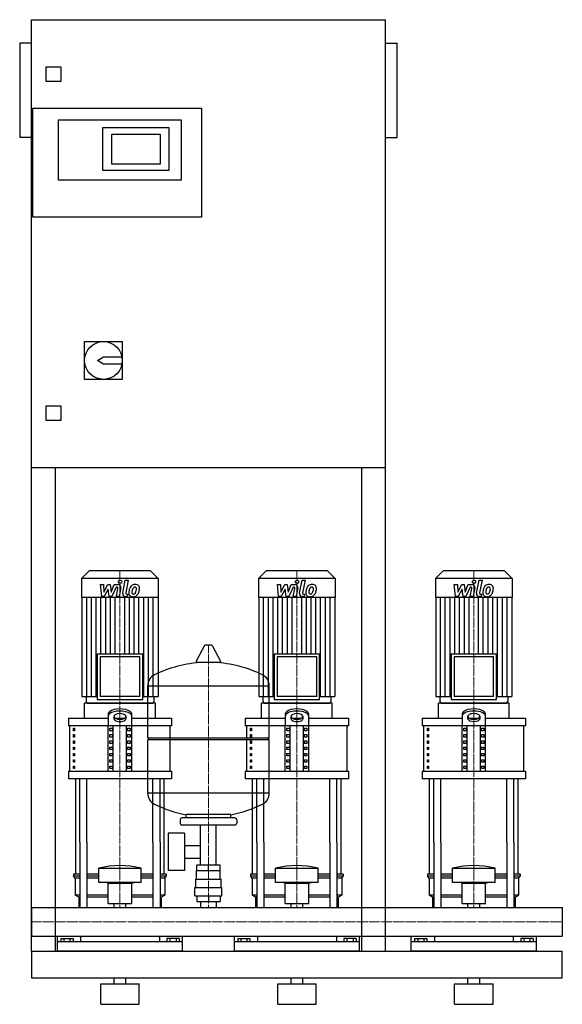
# Model space of a CAD drawing. Extents: x -20 to 900, y 0 to 1670.
import ezdxf

# ---------------------------------------------------------------- set-up
doc = ezdxf.new("R2010")
doc.units = 0
doc.linetypes.add('DASHDOT', pattern=[1, 0.5, -0.25, 0, -0.25])
doc.layers.get('0').update_dxf_attribs({"color": 124})
doc.layers.add('CP_AXIS', color=143, linetype='DASHDOT', lineweight=18)
doc.layers.add('CP_DETAL', color=33, linetype='Continuous')

msp = doc.modelspace()

# ---------------------------------------------------------------- linework, layer by layer
at = {"extrusion": (0, 1, 0)}
for p, q in [((0, 90), (0, 1670)), ((0, 1670), (600, 1670)), ((600, 90), (600, 1670)), ((-20, 1630), (-20, 1470)), ((0, 1630), (-20, 1630)), ((600, 1630), (620, 1630)), ((620, 1470), (620, 1630)), ((25, 1565), (25, 1590)), ((25, 1590), (50, 1590)), ((50, 1590), (50, 1565)), ((50, 1565), (25, 1565)), ((2, 1335), (2, 1520)), ((2, 1520), (288, 1520)), ((288, 1520), (288, 1335)), ((46, 1500), (254, 1500)), ((46, 1398), (46, 1500)), ((121, 1487), (233, 1487)), ((121, 1414), (121, 1487)), ((233, 1487), (233, 1414)), ((254, 1500), (254, 1398)), ((0, 1470), (-20, 1470)), ((136, 1425), (136, 1476)), ((136, 1476), (218, 1476)), ((218, 1476), (218, 1425)), ((600, 1470), (620, 1470)), ((218, 1425), (136, 1425)), ((233, 1414), (121, 1414)), ((254, 1398), (46, 1398)), ((288, 1335), (2, 1335)), ((90, 1124), (154, 1124)), ((90, 1060), (90, 1124)), ((154, 1124), (154, 1060)), ((112, 1092), (122, 1098)), ((122, 1086), (112, 1092)), ((122, 1098), (153.4, 1098)), ((153.4, 1086), (122, 1086)), ((154, 1060), (90, 1060)), ((25, 1015), (50, 1015)), ((25, 990), (25, 1015)), ((50, 1015), (50, 990)), ((50, 990), (25, 990)), ((600, 910), (0, 910)), ((40, 910), (40, 90)), ((560, 90), (560, 910)), ((98, 735), (85, 722)), ((202, 735), (98, 735)), ((202, 735), (215, 722)), ((398, 735), (385, 722)), ((502, 735), (398, 735)), ((502, 735), (515, 722)), ((698, 735), (685, 722)), ((802, 735), (698, 735)), ((802, 735), (815, 722)), ((215, 722), (85, 722)), ((85, 722), (85, 690.2)), ((215, 722), (215, 690.2)), ((515, 722), (385, 722)), ((385, 722), (385, 690.2)), ((515, 722), (515, 690.2)), ((815, 722), (685, 722)), ((685, 722), (685, 690.2)), ((815, 722), (815, 690.2)), ((215, 690.2), (85, 690.2)), ((85.5, 690.2), (85.5, 522.2)), ((214.5, 690.2), (214.5, 522.2)), ((515, 690.2), (385, 690.2)), ((385.5, 690.2), (385.5, 522.2)), ((514.5, 690.2), (514.5, 522.2)), ((815, 690.2), (685, 690.2)), ((685.5, 690.2), (685.5, 522.2)), ((814.5, 690.2), (814.5, 522.2)), ((293.6, 608.5), (279.4, 581.8)), ((305.3, 609.1), (294.7, 609.1)), ((306.4, 608.5), (320.6, 581.8)), ((111.4, 594.4), (188.6, 594.4)), ((111.4, 594.4), (111.4, 517.2)), ((183.6, 589.4), (116.4, 589.4)), ((116.4, 589.4), (116.4, 522.2)), ((183.6, 522.2), (183.6, 589.4)), ((188.6, 517.2), (188.6, 594.4)), ((411.4, 594.4), (488.6, 594.4)), ((411.4, 594.4), (411.4, 517.2)), ((483.6, 589.4), (416.4, 589.4)), ((416.4, 589.4), (416.4, 522.2)), ((483.6, 522.2), (483.6, 589.4)), ((488.6, 517.2), (488.6, 594.4)), ((711.4, 594.4), (788.6, 594.4)), ((711.4, 594.4), (711.4, 517.2)), ((783.6, 589.4), (716.4, 589.4)), ((716.4, 589.4), (716.4, 522.2)), ((783.6, 522.2), (783.6, 589.4)), ((788.6, 517.2), (788.6, 594.4)), ((319.5, 579.9), (280.5, 579.9)), ((197, 452.1), (197, 540.4)), ((403, 452.1), (403, 540.4)), ((85.5, 522.2), (111.4, 522.2)), ((92.5, 522.2), (92.5, 513.5)), ((183.6, 522.2), (116.4, 522.2)), ((188.6, 522.2), (214.5, 522.2)), ((207.5, 522.2), (207.5, 513.5)), ((385.5, 522.2), (411.4, 522.2)), ((392.5, 522.2), (392.5, 513.5)), ((483.6, 522.2), (416.4, 522.2)), ((488.6, 522.2), (514.5, 522.2)), ((507.5, 522.2), (507.5, 513.5)), ((685.5, 522.2), (711.4, 522.2)), ((692.5, 522.2), (692.5, 513.5)), ((783.6, 522.2), (716.4, 522.2)), ((788.6, 522.2), (814.5, 522.2)), ((807.5, 522.2), (807.5, 513.5)), ((210, 511), (90, 511)), ((90, 485.3), (90, 511)), ((111.4, 517.2), (188.6, 517.2)), ((210, 485.3), (210, 511)), ((510, 511), (390, 511)), ((390, 485.3), (390, 511)), ((411.4, 517.2), (488.6, 517.2)), ((510, 485.3), (510, 511)), ((810, 511), (690, 511)), ((690, 485.3), (690, 511)), ((711.4, 517.2), (788.6, 517.2)), ((810, 485.3), (810, 511)), ((62.5, 485.3), (130, 485.3)), ((62.5, 485.3), (62.5, 472.5)), ((130, 492.4), (130, 472.5)), ((140, 483.9), (140, 488.7)), ((141.6, 485.3), (158.4, 485.3)), ((160, 488.7), (160, 483.9)), ((170, 472.5), (170, 492.4)), ((170, 485.3), (237.5, 485.3)), ((237.5, 485.3), (237.5, 472.5)), ((362.5, 485.3), (430, 485.3)), ((362.5, 485.3), (362.5, 472.5)), ((430, 492.4), (430, 472.5)), ((440, 483.9), (440, 488.7)), ((441.6, 485.3), (458.4, 485.3)), ((460, 488.7), (460, 483.9)), ((470, 472.5), (470, 492.4)), ((470, 485.3), (537.5, 485.3)), ((537.5, 485.3), (537.5, 472.5)), ((662.5, 485.3), (730, 485.3)), ((662.5, 485.3), (662.5, 472.5)), ((730, 492.4), (730, 472.5)), ((740, 483.9), (740, 488.7)), ((741.6, 485.3), (758.4, 485.3)), ((760, 488.7), (760, 483.9)), ((770, 472.5), (770, 492.4)), ((770, 485.3), (837.5, 485.3)), ((837.5, 485.3), (837.5, 472.5)), ((237.5, 472.5), (62.5, 472.5)), ((65, 395.6), (65, 472.5)), ((71.4, 468.2), (73.1, 468.2)), ((71.4, 464), (71.4, 468.2)), ((73.1, 468.2), (73.1, 464)), ((130, 395.6), (130, 472.5)), ((132.9, 468.2), (137.2, 468.2)), ((132.9, 464), (132.9, 468.2)), ((137.2, 468.2), (137.2, 464)), ((138.7, 395.6), (138.7, 472.5)), ((161.3, 395.6), (161.3, 472.5)), ((162.8, 468.2), (167.1, 468.2)), ((162.8, 464), (162.8, 468.2)), ((167.1, 468.2), (167.1, 464)), ((170, 395.6), (170, 472.5)), ((235, 395.6), (235, 472.5)), ((537.5, 472.5), (362.5, 472.5)), ((365, 395.6), (365, 472.5)), ((371.4, 468.2), (373.1, 468.2)), ((371.4, 464), (371.4, 468.2)), ((373.1, 468.2), (373.1, 464)), ((430, 395.6), (430, 472.5)), ((432.9, 468.2), (437.2, 468.2)), ((432.9, 464), (432.9, 468.2)), ((437.2, 468.2), (437.2, 464)), ((438.7, 395.6), (438.7, 472.5)), ((461.3, 395.6), (461.3, 472.5)), ((462.8, 468.2), (467.1, 468.2)), ((462.8, 464), (462.8, 468.2)), ((467.1, 468.2), (467.1, 464)), ((470, 395.6), (470, 472.5)), ((535, 395.6), (535, 472.5)), ((837.5, 472.5), (662.5, 472.5)), ((665, 395.6), (665, 472.5)), ((671.4, 468.2), (673.1, 468.2)), ((671.4, 464), (671.4, 468.2)), ((673.1, 468.2), (673.1, 464)), ((730, 395.6), (730, 472.5)), ((732.9, 468.2), (737.2, 468.2)), ((732.9, 464), (732.9, 468.2)), ((737.2, 468.2), (737.2, 464)), ((738.7, 395.6), (738.7, 472.5)), ((761.3, 395.6), (761.3, 472.5)), ((762.8, 468.2), (767.1, 468.2)), ((762.8, 464), (762.8, 468.2)), ((767.1, 468.2), (767.1, 464)), ((770, 395.6), (770, 472.5)), ((835, 395.6), (835, 472.5)), ((73.1, 464), (71.4, 464)), ((71.4, 457.6), (73.1, 457.6)), ((71.4, 453.3), (71.4, 457.6)), ((73.1, 453.3), (71.4, 453.3)), ((73.1, 457.6), (73.1, 453.3)), ((137.2, 464), (132.9, 464)), ((132.9, 457.6), (137.2, 457.6)), ((132.9, 453.3), (132.9, 457.6)), ((137.2, 453.3), (132.9, 453.3)), ((137.2, 457.6), (137.2, 453.3)), ((167.1, 464), (162.8, 464)), ((162.8, 457.6), (167.1, 457.6)), ((162.8, 453.3), (162.8, 457.6)), ((167.1, 453.3), (162.8, 453.3)), ((167.1, 457.6), (167.1, 453.3)), ((197, 452.1), (403, 452.1)), ((200, 449.1), (197, 452.1)), ((373.1, 464), (371.4, 464)), ((371.4, 457.6), (373.1, 457.6)), ((371.4, 453.3), (371.4, 457.6)), ((373.1, 453.3), (371.4, 453.3)), ((373.1, 457.6), (373.1, 453.3)), ((400, 449.1), (403, 452.1)), ((437.2, 464), (432.9, 464)), ((432.9, 457.6), (437.2, 457.6)), ((432.9, 453.3), (432.9, 457.6)), ((437.2, 453.3), (432.9, 453.3)), ((437.2, 457.6), (437.2, 453.3)), ((467.1, 464), (462.8, 464)), ((462.8, 457.6), (467.1, 457.6)), ((462.8, 453.3), (462.8, 457.6)), ((467.1, 453.3), (462.8, 453.3)), ((467.1, 457.6), (467.1, 453.3)), ((673.1, 464), (671.4, 464)), ((671.4, 457.6), (673.1, 457.6)), ((671.4, 453.3), (671.4, 457.6)), ((673.1, 453.3), (671.4, 453.3)), ((673.1, 457.6), (673.1, 453.3)), ((737.2, 464), (732.9, 464)), ((732.9, 457.6), (737.2, 457.6)), ((732.9, 453.3), (732.9, 457.6)), ((737.2, 453.3), (732.9, 453.3)), ((737.2, 457.6), (737.2, 453.3)), ((767.1, 464), (762.8, 464)), ((762.8, 457.6), (767.1, 457.6)), ((762.8, 453.3), (762.8, 457.6)), ((767.1, 453.3), (762.8, 453.3)), ((767.1, 457.6), (767.1, 453.3)), ((71.4, 446.9), (73.1, 446.9)), ((71.4, 442.6), (71.4, 446.9)), ((73.1, 442.6), (71.4, 442.6)), ((71.4, 436.2), (73.1, 436.2)), ((71.4, 431.9), (71.4, 436.2)), ((73.1, 446.9), (73.1, 442.6)), ((73.1, 436.2), (73.1, 431.9)), ((132.9, 446.9), (137.2, 446.9)), ((132.9, 442.6), (132.9, 446.9)), ((137.2, 442.6), (132.9, 442.6)), ((132.9, 436.2), (137.2, 436.2)), ((132.9, 431.9), (132.9, 436.2)), ((137.2, 446.9), (137.2, 442.6)), ((137.2, 436.2), (137.2, 431.9)), ((162.8, 446.9), (167.1, 446.9)), ((162.8, 442.6), (162.8, 446.9)), ((167.1, 442.6), (162.8, 442.6)), ((162.8, 436.2), (167.1, 436.2)), ((162.8, 431.9), (162.8, 436.2)), ((167.1, 446.9), (167.1, 442.6)), ((167.1, 436.2), (167.1, 431.9)), ((197, 449.1), (403, 449.1)), ((197, 357.9), (197, 449.1)), ((371.4, 446.9), (373.1, 446.9)), ((371.4, 442.6), (371.4, 446.9)), ((373.1, 442.6), (371.4, 442.6)), ((371.4, 436.2), (373.1, 436.2)), ((371.4, 431.9), (371.4, 436.2)), ((373.1, 446.9), (373.1, 442.6)), ((373.1, 436.2), (373.1, 431.9)), ((403, 357.9), (403, 449.1)), ((432.9, 446.9), (437.2, 446.9)), ((432.9, 442.6), (432.9, 446.9)), ((437.2, 442.6), (432.9, 442.6)), ((432.9, 436.2), (437.2, 436.2)), ((432.9, 431.9), (432.9, 436.2)), ((437.2, 446.9), (437.2, 442.6)), ((437.2, 436.2), (437.2, 431.9)), ((462.8, 446.9), (467.1, 446.9)), ((462.8, 442.6), (462.8, 446.9)), ((467.1, 442.6), (462.8, 442.6)), ((462.8, 436.2), (467.1, 436.2)), ((462.8, 431.9), (462.8, 436.2)), ((467.1, 446.9), (467.1, 442.6)), ((467.1, 436.2), (467.1, 431.9)), ((671.4, 446.9), (673.1, 446.9)), ((671.4, 442.6), (671.4, 446.9)), ((673.1, 442.6), (671.4, 442.6)), ((671.4, 436.2), (673.1, 436.2)), ((671.4, 431.9), (671.4, 436.2)), ((673.1, 446.9), (673.1, 442.6)), ((673.1, 436.2), (673.1, 431.9)), ((732.9, 446.9), (737.2, 446.9)), ((732.9, 442.6), (732.9, 446.9)), ((737.2, 442.6), (732.9, 442.6)), ((732.9, 436.2), (737.2, 436.2)), ((732.9, 431.9), (732.9, 436.2)), ((737.2, 446.9), (737.2, 442.6)), ((737.2, 436.2), (737.2, 431.9)), ((762.8, 446.9), (767.1, 446.9)), ((762.8, 442.6), (762.8, 446.9)), ((767.1, 442.6), (762.8, 442.6)), ((762.8, 436.2), (767.1, 436.2)), ((762.8, 431.9), (762.8, 436.2)), ((767.1, 446.9), (767.1, 442.6)), ((767.1, 436.2), (767.1, 431.9)), ((73.1, 431.9), (71.4, 431.9)), ((71.4, 425.5), (73.1, 425.5)), ((71.4, 421.2), (71.4, 425.5)), ((73.1, 421.2), (71.4, 421.2)), ((73.1, 425.5), (73.1, 421.2)), ((137.2, 431.9), (132.9, 431.9)), ((132.9, 425.5), (137.2, 425.5)), ((132.9, 421.2), (132.9, 425.5)), ((137.2, 421.2), (132.9, 421.2)), ((137.2, 425.5), (137.2, 421.2)), ((167.1, 431.9), (162.8, 431.9)), ((162.8, 425.5), (167.1, 425.5)), ((162.8, 421.2), (162.8, 425.5)), ((167.1, 421.2), (162.8, 421.2)), ((167.1, 425.5), (167.1, 421.2)), ((373.1, 431.9), (371.4, 431.9)), ((371.4, 425.5), (373.1, 425.5)), ((371.4, 421.2), (371.4, 425.5)), ((373.1, 421.2), (371.4, 421.2)), ((373.1, 425.5), (373.1, 421.2)), ((437.2, 431.9), (432.9, 431.9)), ((432.9, 425.5), (437.2, 425.5)), ((432.9, 421.2), (432.9, 425.5)), ((437.2, 421.2), (432.9, 421.2)), ((437.2, 425.5), (437.2, 421.2)), ((467.1, 431.9), (462.8, 431.9)), ((462.8, 425.5), (467.1, 425.5)), ((462.8, 421.2), (462.8, 425.5)), ((467.1, 421.2), (462.8, 421.2)), ((467.1, 425.5), (467.1, 421.2)), ((673.1, 431.9), (671.4, 431.9)), ((671.4, 425.5), (673.1, 425.5)), ((671.4, 421.2), (671.4, 425.5)), ((673.1, 421.2), (671.4, 421.2)), ((673.1, 425.5), (673.1, 421.2)), ((737.2, 431.9), (732.9, 431.9)), ((732.9, 425.5), (737.2, 425.5)), ((732.9, 421.2), (732.9, 425.5)), ((737.2, 421.2), (732.9, 421.2)), ((737.2, 425.5), (737.2, 421.2)), ((767.1, 431.9), (762.8, 431.9)), ((762.8, 425.5), (767.1, 425.5)), ((762.8, 421.2), (762.8, 425.5)), ((767.1, 421.2), (762.8, 421.2)), ((767.1, 425.5), (767.1, 421.2)), ((71.4, 414.8), (73.1, 414.8)), ((71.4, 410.5), (71.4, 414.8)), ((73.1, 410.5), (71.4, 410.5)), ((71.4, 404.1), (73.1, 404.1)), ((71.4, 399.8), (71.4, 404.1)), ((73.1, 414.8), (73.1, 410.5)), ((73.1, 404.1), (73.1, 399.8)), ((132.9, 414.8), (137.2, 414.8)), ((132.9, 410.5), (132.9, 414.8)), ((137.2, 410.5), (132.9, 410.5)), ((132.9, 404.1), (137.2, 404.1)), ((132.9, 399.8), (132.9, 404.1)), ((137.2, 414.8), (137.2, 410.5)), ((137.2, 404.1), (137.2, 399.8)), ((162.8, 414.8), (167.1, 414.8)), ((162.8, 410.5), (162.8, 414.8)), ((167.1, 410.5), (162.8, 410.5)), ((162.8, 404.1), (167.1, 404.1)), ((162.8, 399.8), (162.8, 404.1)), ((167.1, 414.8), (167.1, 410.5)), ((167.1, 404.1), (167.1, 399.8)), ((371.4, 414.8), (373.1, 414.8)), ((371.4, 410.5), (371.4, 414.8)), ((373.1, 410.5), (371.4, 410.5)), ((371.4, 404.1), (373.1, 404.1)), ((371.4, 399.8), (371.4, 404.1)), ((373.1, 414.8), (373.1, 410.5)), ((373.1, 404.1), (373.1, 399.8)), ((432.9, 414.8), (437.2, 414.8)), ((432.9, 410.5), (432.9, 414.8)), ((437.2, 410.5), (432.9, 410.5)), ((432.9, 404.1), (437.2, 404.1)), ((432.9, 399.8), (432.9, 404.1)), ((437.2, 414.8), (437.2, 410.5)), ((437.2, 404.1), (437.2, 399.8)), ((462.8, 414.8), (467.1, 414.8)), ((462.8, 410.5), (462.8, 414.8)), ((467.1, 410.5), (462.8, 410.5)), ((462.8, 404.1), (467.1, 404.1)), ((462.8, 399.8), (462.8, 404.1)), ((467.1, 414.8), (467.1, 410.5)), ((467.1, 404.1), (467.1, 399.8)), ((671.4, 414.8), (673.1, 414.8)), ((671.4, 410.5), (671.4, 414.8)), ((673.1, 410.5), (671.4, 410.5)), ((671.4, 404.1), (673.1, 404.1)), ((671.4, 399.8), (671.4, 404.1)), ((673.1, 414.8), (673.1, 410.5)), ((673.1, 404.1), (673.1, 399.8)), ((732.9, 414.8), (737.2, 414.8)), ((732.9, 410.5), (732.9, 414.8)), ((737.2, 410.5), (732.9, 410.5)), ((732.9, 404.1), (737.2, 404.1)), ((732.9, 399.8), (732.9, 404.1)), ((737.2, 414.8), (737.2, 410.5)), ((737.2, 404.1), (737.2, 399.8)), ((762.8, 414.8), (767.1, 414.8)), ((762.8, 410.5), (762.8, 414.8)), ((767.1, 410.5), (762.8, 410.5)), ((762.8, 404.1), (767.1, 404.1)), ((762.8, 399.8), (762.8, 404.1)), ((767.1, 414.8), (767.1, 410.5)), ((767.1, 404.1), (767.1, 399.8)), ((62.5, 395.6), (237.5, 395.6)), ((62.5, 395.6), (62.5, 382.7)), ((73.1, 399.8), (71.4, 399.8)), ((137.2, 399.8), (132.9, 399.8)), ((167.1, 399.8), (162.8, 399.8)), ((237.5, 395.6), (237.5, 382.7)), ((362.5, 395.6), (537.5, 395.6)), ((362.5, 395.6), (362.5, 382.7)), ((373.1, 399.8), (371.4, 399.8)), ((437.2, 399.8), (432.9, 399.8)), ((467.1, 399.8), (462.8, 399.8)), ((537.5, 395.6), (537.5, 382.7)), ((662.5, 395.6), (837.5, 395.6)), ((662.5, 395.6), (662.5, 382.7)), ((673.1, 399.8), (671.4, 399.8)), ((737.2, 399.8), (732.9, 399.8)), ((767.1, 399.8), (762.8, 399.8)), ((837.5, 395.6), (837.5, 382.7)), ((237.5, 382.7), (62.5, 382.7)), ((537.5, 382.7), (362.5, 382.7)), ((837.5, 382.7), (662.5, 382.7)), ((262, 316.1), (262, 321.7)), ((338, 316.1), (338, 321.7)), ((252, 313.1), (252, 307.1)), ((345, 316.1), (255, 316.1)), ((345, 304.1), (255, 304.1)), ((286.5, 236.2), (286.5, 304.1)), ((313.4, 236.2), (313.4, 304.1)), ((348, 313.1), (348, 307.1)), ((231.6, 290.1), (231.6, 227.2)), ((259.6, 290.1), (231.6, 290.1)), ((259.6, 290.1), (259.6, 227.2)), ((75, 220.9), (75, 275)), ((82.1, 275), (82.1, 164.1)), ((94.1, 275), (94.1, 164.1)), ((205.9, 275), (205.9, 164.1)), ((217.9, 275), (217.9, 164.1)), ((225, 220.9), (225, 275)), ((259.6, 269.3), (286.5, 269.3)), ((375, 220.9), (375, 275)), ((382.1, 275), (382.1, 164.1)), ((394.1, 275), (394.1, 164.1)), ((505.9, 275), (505.9, 164.1)), ((517.9, 275), (517.9, 164.1)), ((525, 220.9), (525, 275)), ((675, 220.9), (675, 275)), ((682.1, 275), (682.1, 164.1)), ((694.1, 275), (694.1, 164.1)), ((805.9, 275), (805.9, 164.1)), ((817.9, 275), (817.9, 164.1)), ((825, 220.9), (825, 275)), ((259.6, 248), (286.5, 248)), ((280.1, 226.2), (280.1, 236.2)), ((319.9, 236.2), (280.1, 236.2)), ((300, 226.2), (300, 236.2)), ((319.9, 226.2), (319.9, 236.2)), ((82.1, 220.9), (71.5, 220.9)), ((71.5, 220.9), (71.5, 217.3)), ((82.1, 217.3), (71.5, 217.3)), ((74, 213.8), (71.5, 217.3)), ((114, 220.9), (94.1, 220.9)), ((114, 217.3), (94.1, 217.3)), ((114, 206.7), (114, 230.9)), ((186, 206.7), (186, 230.9)), ((205.9, 220.9), (186, 220.9)), ((205.9, 217.3), (186, 217.3)), ((228.5, 220.9), (217.9, 220.9)), ((228.5, 217.3), (217.9, 217.3)), ((226, 213.8), (228.5, 217.3)), ((228.5, 220.9), (228.5, 217.3)), ((259.6, 227.2), (231.6, 227.2)), ((280, 212.2), (280, 226.2)), ((320, 212.2), (320, 226.2)), ((382.1, 220.9), (371.5, 220.9)), ((371.5, 220.9), (371.5, 217.3)), ((382.1, 217.3), (371.5, 217.3)), ((374, 213.8), (371.5, 217.3)), ((414, 220.9), (394.1, 220.9)), ((414, 217.3), (394.1, 217.3)), ((414, 206.7), (414, 230.9)), ((486, 206.7), (486, 230.9)), ((505.9, 220.9), (486, 220.9)), ((505.9, 217.3), (486, 217.3)), ((528.5, 220.9), (517.9, 220.9)), ((528.5, 217.3), (517.9, 217.3)), ((526, 213.8), (528.5, 217.3)), ((528.5, 220.9), (528.5, 217.3)), ((682.1, 220.9), (671.5, 220.9)), ((671.5, 220.9), (671.5, 217.3)), ((682.1, 217.3), (671.5, 217.3)), ((674, 213.8), (671.5, 217.3)), ((714, 220.9), (694.1, 220.9)), ((714, 217.3), (694.1, 217.3)), ((714, 206.7), (714, 230.9)), ((786, 206.7), (786, 230.9)), ((805.9, 220.9), (786, 220.9)), ((805.9, 217.3), (786, 217.3)), ((828.5, 220.9), (817.9, 220.9)), ((828.5, 217.3), (817.9, 217.3)), ((826, 213.8), (828.5, 217.3)), ((828.5, 220.9), (828.5, 217.3)), ((82.1, 213.8), (74, 213.8)), ((74, 213.8), (74, 185.3)), ((114, 213.8), (94.1, 213.8)), ((130, 205.2), (126, 206.7)), ((130, 205.2), (170, 205.2)), ((130, 171.1), (130, 205.2)), ((170, 205.2), (174, 206.7)), ((170, 171.1), (170, 205.2)), ((205.9, 213.8), (186, 213.8)), ((226, 213.8), (217.9, 213.8)), ((226, 213.8), (226, 185.3)), ((278.5, 212.2), (321.5, 212.2)), ((278.5, 198.2), (278.5, 212.2)), ((321.5, 198.2), (321.5, 212.2)), ((382.1, 213.8), (374, 213.8)), ((374, 213.8), (374, 185.3)), ((414, 213.8), (394.1, 213.8)), ((430, 205.2), (426, 206.7)), ((430, 205.2), (470, 205.2)), ((430, 171.1), (430, 205.2)), ((470, 205.2), (474, 206.7)), ((470, 171.1), (470, 205.2)), ((505.9, 213.8), (486, 213.8)), ((526, 213.8), (517.9, 213.8)), ((526, 213.8), (526, 185.3)), ((682.1, 213.8), (674, 213.8)), ((674, 213.8), (674, 185.3)), ((714, 213.8), (694.1, 213.8)), ((730, 205.2), (726, 206.7)), ((730, 205.2), (770, 205.2)), ((730, 171.1), (730, 205.2)), ((770, 205.2), (774, 206.7)), ((770, 171.1), (770, 205.2)), ((805.9, 213.8), (786, 213.8)), ((826, 213.8), (817.9, 213.8)), ((826, 213.8), (826, 185.3)), ((82.1, 185.3), (74, 185.3)), ((80, 181.7), (74, 185.3)), ((130, 185.3), (94.1, 185.3)), ((205.9, 185.3), (170, 185.3)), ((226, 185.3), (217.9, 185.3)), ((220, 181.7), (226, 185.3)), ((277, 198.2), (323, 198.2)), ((277, 184.2), (277, 198.2)), ((277, 184.2), (323, 184.2)), ((280.1, 184.2), (280.1, 174.2)), ((300, 184.2), (300, 174.2)), ((319.9, 184.2), (319.9, 174.2)), ((323, 184.2), (323, 198.2)), ((382.1, 185.3), (374, 185.3)), ((380, 181.7), (374, 185.3)), ((430, 185.3), (394.1, 185.3)), ((505.9, 185.3), (470, 185.3)), ((526, 185.3), (517.9, 185.3)), ((520, 181.7), (526, 185.3)), ((682.1, 185.3), (674, 185.3)), ((680, 181.7), (674, 185.3)), ((730, 185.3), (694.1, 185.3)), ((805.9, 185.3), (770, 185.3)), ((826, 185.3), (817.9, 185.3)), ((820, 181.7), (826, 185.3)), ((82.1, 181.7), (80, 181.7)), ((80, 181.7), (80, 164.1)), ((130, 181.7), (94.1, 181.7)), ((130, 171.1), (170, 171.1)), ((140.1, 164.1), (140.1, 171.1)), ((159.9, 164.1), (159.9, 171.1)), ((205.9, 181.7), (170, 181.7)), ((220, 181.7), (217.9, 181.7)), ((220, 181.7), (220, 164.1)), ((280.1, 174.2), (319.9, 174.2)), ((286.5, 174.2), (286.5, 164.1)), ((313.4, 174.2), (313.4, 164.1)), ((382.1, 181.7), (380, 181.7)), ((380, 181.7), (380, 164.1)), ((430, 181.7), (394.1, 181.7)), ((430, 171.1), (470, 171.1)), ((440.1, 164.1), (440.1, 171.1)), ((459.9, 164.1), (459.9, 171.1)), ((505.9, 181.7), (470, 181.7)), ((520, 181.7), (517.9, 181.7)), ((520, 181.7), (520, 164.1)), ((682.1, 181.7), (680, 181.7)), ((680, 181.7), (680, 164.1)), ((730, 181.7), (694.1, 181.7)), ((730, 171.1), (770, 171.1)), ((740.1, 164.1), (740.1, 171.1)), ((759.9, 164.1), (759.9, 171.1)), ((805.9, 181.7), (770, 181.7)), ((820, 181.7), (817.9, 181.7)), ((820, 181.7), (820, 164.1)), ((0, 164.1), (0, 115.8)), ((0, 164.1), (0, 115.8)), ((0, 164.1), (0, 164.1)), ((0, 164.1), (900, 164.1)), ((900, 164.1), (900, 115.8)), ((900, 164.1), (900, 115.8)), ((900, 164.1), (900, 164.1)), ((0, 117.9), (0, 116.1)), ((0, 115.8), (0, 115.8)), ((0, 115.8), (900, 115.8)), ((44, 90), (44, 115.8)), ((256, 105.7), (44, 105.7)), ((49.6, 111.6), (49.6, 105.7)), ((49.6, 111.6), (70.4, 111.6)), ((54.8, 111.6), (54.8, 105.7)), ((65.2, 111.6), (65.2, 105.7)), ((70.4, 111.6), (70.4, 105.7)), ((83.1, 115.8), (83.1, 105.7)), ((216.9, 115.8), (216.9, 105.7)), ((250.4, 111.6), (229.6, 111.6)), ((229.6, 111.6), (229.6, 105.7)), ((234.8, 111.6), (234.8, 105.7)), ((245.2, 111.6), (245.2, 105.7)), ((250.4, 111.6), (250.4, 105.7)), ((256, 90), (256, 115.8)), ((344, 90), (344, 115.8)), ((556, 105.7), (344, 105.7)), ((349.6, 111.6), (349.6, 105.7)), ((349.6, 111.6), (370.4, 111.6)), ((354.8, 111.6), (354.8, 105.7)), ((365.2, 111.6), (365.2, 105.7)), ((370.4, 111.6), (370.4, 105.7)), ((383.1, 115.8), (383.1, 105.7)), ((516.9, 115.8), (516.9, 105.7)), ((550.4, 111.6), (529.6, 111.6)), ((529.6, 111.6), (529.6, 105.7)), ((534.8, 111.6), (534.8, 105.7)), ((545.2, 111.6), (545.2, 105.7)), ((550.4, 111.6), (550.4, 105.7)), ((556, 90), (556, 115.8)), ((644, 90), (644, 115.8)), ((856, 105.7), (644, 105.7)), ((649.6, 111.6), (649.6, 105.7)), ((649.6, 111.6), (670.4, 111.6)), ((654.8, 111.6), (654.8, 105.7)), ((665.2, 111.6), (665.2, 105.7)), ((670.4, 111.6), (670.4, 105.7)), ((683.1, 115.8), (683.1, 105.7)), ((816.9, 115.8), (816.9, 105.7)), ((850.4, 111.6), (829.6, 111.6)), ((829.6, 111.6), (829.6, 105.7)), ((834.8, 111.6), (834.8, 105.7)), ((845.2, 111.6), (845.2, 105.7)), ((850.4, 111.6), (850.4, 105.7)), ((856, 90), (856, 115.8)), ((900, 115.8), (900, 115.8)), ((0, 90), (900, 90)), ((900, 45), (900, 90)), ((0, 45), (900, 45)), ((117.5, 35), (182.5, 35)), ((117.5, 0), (117.5, 35)), ((140, 35), (140, 45)), ((160, 35), (160, 45)), ((182.5, 0), (182.5, 35)), ((417.5, 35), (482.5, 35)), ((417.5, 0), (417.5, 35)), ((440, 35), (440, 45)), ((460, 35), (460, 45)), ((482.5, 0), (482.5, 35)), ((717.5, 35), (782.5, 35)), ((717.5, 0), (717.5, 35)), ((740, 35), (740, 45)), ((760, 35), (760, 45)), ((782.5, 0), (782.5, 35)), ((117.5, 0), (182.5, 0)), ((417.5, 0), (482.5, 0)), ((717.5, 0), (782.5, 0))]:
    msp.add_line(p, q, dxfattribs=at)
for p, q in [((197, 540.4), (403, 540.4)), ((95, 511), (205, 511)), ((395, 511), (505, 511)), ((695, 511), (805, 511)), ((75, 275), (75, 382.7)), ((82.1, 275), (82.1, 382.7)), ((94.1, 275), (94.1, 382.7)), ((205.9, 275), (205.9, 382.7)), ((217.9, 275), (217.9, 382.7)), ((225, 275), (225, 382.7)), ((375, 275), (375, 382.7)), ((382.1, 275), (382.1, 382.7)), ((394.1, 275), (394.1, 382.7)), ((505.9, 275), (505.9, 382.7)), ((517.9, 275), (517.9, 382.7)), ((525, 275), (525, 382.7)), ((675, 275), (675, 382.7)), ((682.1, 275), (682.1, 382.7)), ((694.1, 275), (694.1, 382.7)), ((805.9, 275), (805.9, 382.7)), ((817.9, 275), (817.9, 382.7)), ((825, 275), (825, 382.7)), ((403, 357.9), (197, 357.9)), ((338, 321.7), (262, 321.7)), ((114, 230.9), (186, 230.9)), ((320, 226.2), (280, 226.2)), ((414, 230.9), (486, 230.9)), ((714, 230.9), (786, 230.9)), ((186, 206.7), (114, 206.7)), ((486, 206.7), (414, 206.7)), ((786, 206.7), (714, 206.7)), ((0, 115.8), (0, 164.1)), ((80, 164.1), (220, 164.1)), ((380, 164.1), (520, 164.1)), ((680, 164.1), (820, 164.1)), ((900, 164.1), (900, 115.8)), ((0, 90), (0, 90)), ((0, 90), (0, 45)), ((0, 90), (0, 90)), ((0, 90), (40, 90)), ((256, 90), (44, 90)), ((556, 90), (344, 90)), ((560, 90), (600, 90)), ((856, 90), (644, 90))]:
    msp.add_line(p, q)
msp.add_circle((122, 1092), 32)
for centre, radius, start, end in [((294.7, 607.9), 1.25, 90, 149.0362), ((305.3, 607.9), 1.25, 30.9638, 90), ((300, 373.1), 207, 92.8162, 116.2545), ((280.5, 581.1), 1.25, 149.0362, 270), ((300, 373.1), 207, 63.7455, 87.1838), ((319.5, 581.1), 1.25, 270, 30.9638), ((217.5, 540.4), 20.5, 116.2545, 180), ((382.5, 540.4), 20.5, 0, 63.7455), ((95, 513.5), 2.5, 180, 270), ((205, 513.5), 2.5, 270, 0), ((395, 513.5), 2.5, 180, 270), ((505, 513.5), 2.5, 270, 0), ((695, 513.5), 2.5, 180, 270), ((805, 513.5), 2.5, 270, 0), ((217.5, 357.9), 20.5, 180, 243.7455), ((382.5, 357.9), 20.5, 296.2545, 0), ((300, 525.1), 207, 243.7455, 259.4219), ((300, 525.1), 207, 280.5781, 296.2545), ((255, 313.1), 3, 90, 180), ((255, 307.1), 3, 180, 270), ((345, 313.1), 3, 0, 90), ((345, 307.1), 3, 270, 0)]:
    msp.add_arc(centre, radius, start, end)
for centre, major_axis, ratio, start_param, end_param in [((150, 492.4), (20, 0), 0.427536, 0, 3.141593), ((450, 492.4), (20, 0), 0.427536, 0, 3.141593), ((750, 492.4), (20, 0), 0.427536, 0, 3.141593), ((150, 488.7), (20, 0), 0.427536, 0, 3.141593), ((150, 488.7), (-10, 0), 0.427536, 3.141593, 6.283185), ((150, 487.6), (10, 0), 0.427536, 3.141593, 6.283185), ((450, 488.7), (-20, 0), 0.427536, 3.141593, 6.283185), ((450, 488.7), (-10, 0), 0.427536, 3.141593, 6.283185), ((450, 487.6), (10, 0), 0.427536, 3.141593, 6.283185), ((750, 488.7), (-20, 0), 0.427536, 3.141593, 6.283185), ((750, 488.7), (10, 0), 0.427536, 0, 3.141593), ((750, 487.6), (10, 0), 0.427536, 3.141593, 6.283185), ((150, 483.9), (-10, 0), 0.427536, 0, 3.141593), ((450, 483.9), (-10, 0), 0.427536, 0, 3.141593), ((750, 483.9), (10, 0), 0.427536, 3.141593, 6.283185), ((150, -56.2), (0, 291.6), 0.7023, -0.176714, 0.176714), ((450, -56.2), (0, 291.6), 0.7023, -0.176714, 0.176714), ((750, -56.2), (0, 291.6), 0.7023, -0.176714, 0.176714)]:
    msp.add_ellipse(centre, major_axis=major_axis, ratio=ratio, start_param=start_param, end_param=end_param)
at = {"layer": 'CP_AXIS'}
for p, q in [((150, 735), (150, 511)), ((450, 735), (450, 511)), ((750, 735), (750, 511)), ((300, 164.1), (300, 609.1)), ((150, 275), (150, 511)), ((450, 275), (450, 511)), ((750, 275), (750, 511)), ((150, 164.1), (150, 275)), ((450, 164.1), (450, 275)), ((750, 164.1), (750, 275)), ((900, 140), (0, 140)), ((0, 140), (0, 140)), ((900, 140), (900, 140))]:
    msp.add_line(p, q, dxfattribs=at)
at = {"layer": 'CP_DETAL'}
for p, q in [((154.6, 697.3), (158.8, 719.2)), ((158.8, 719.2), (163.9, 719.2)), ((163.9, 719.2), (159.7, 698)), ((454.6, 697.3), (458.8, 719.2)), ((458.8, 719.2), (463.9, 719.2)), ((463.9, 719.2), (459.7, 698)), ((754.6, 697.3), (758.8, 719.2)), ((758.8, 719.2), (763.9, 719.2)), ((763.9, 719.2), (759.7, 698)), ((116.9, 711.8), (122.1, 711.8)), ((119, 691.6), (116.9, 711.8)), ((122.1, 711.8), (122.9, 699.3)), ((122.9, 699.3), (129.5, 711.8)), ((130.1, 704.3), (123.4, 691.6)), ((129.5, 711.8), (133.4, 711.8)), ((131.9, 691.6), (130.1, 704.3)), ((133.4, 711.8), (135.1, 699.3)), ((135.1, 699.3), (140.2, 711.8)), ((143.6, 707.5), (136.3, 691.6)), ((140.2, 711.8), (147, 711.8)), ((144.8, 707.5), (143.6, 707.5)), ((143.9, 691.6), (146.5, 705.4)), ((151.7, 706.1), (148.9, 691.6)), ((416.9, 711.8), (422.1, 711.8)), ((419, 691.6), (416.9, 711.8)), ((422.1, 711.8), (422.9, 699.3)), ((422.9, 699.3), (429.5, 711.8)), ((430.1, 704.3), (423.4, 691.6)), ((429.5, 711.8), (433.4, 711.8)), ((431.9, 691.6), (430.1, 704.3)), ((433.4, 711.8), (435.1, 699.3)), ((435.1, 699.3), (440.2, 711.8)), ((443.6, 707.5), (436.3, 691.6)), ((440.2, 711.8), (447, 711.8)), ((444.8, 707.5), (443.6, 707.5)), ((443.9, 691.6), (446.5, 705.4)), ((451.7, 706.1), (448.9, 691.6)), ((716.9, 711.8), (722.1, 711.8)), ((719, 691.6), (716.9, 711.8)), ((722.1, 711.8), (722.9, 699.3)), ((722.9, 699.3), (729.5, 711.8)), ((730.1, 704.3), (723.4, 691.6)), ((729.5, 711.8), (733.4, 711.8)), ((731.9, 691.6), (730.1, 704.3)), ((733.4, 711.8), (735.1, 699.3)), ((735.1, 699.3), (740.2, 711.8)), ((743.6, 707.5), (736.3, 691.6)), ((740.2, 711.8), (747, 711.8)), ((744.8, 707.5), (743.6, 707.5)), ((743.9, 691.6), (746.5, 705.4)), ((751.7, 706.1), (748.9, 691.6)), ((93.6, 522.2), (93.6, 690.2)), ((101.6, 522.2), (101.6, 690.2)), ((109.7, 522.2), (109.7, 690.2)), ((117.8, 594.4), (117.8, 690.2)), ((123.4, 691.6), (119, 691.6)), ((125.8, 594.4), (125.8, 690.2)), ((136.3, 691.6), (131.9, 691.6)), ((133.9, 594.4), (133.9, 690.2)), ((141.9, 594.4), (141.9, 690.2)), ((148.9, 691.6), (143.9, 691.6)), ((158.1, 594.4), (158.1, 690.2)), ((162.2, 691.6), (159.3, 691.6)), ((161.5, 695.8), (163.1, 695.8)), ((163.1, 695.8), (162.2, 691.6)), ((166.1, 594.4), (166.1, 690.2)), ((174.2, 594.4), (174.2, 690.2)), ((182.2, 594.4), (182.2, 690.2)), ((190.3, 522.2), (190.3, 690.2)), ((198.4, 522.2), (198.4, 690.2)), ((206.4, 522.2), (206.4, 690.2)), ((393.6, 522.2), (393.6, 690.2)), ((401.6, 522.2), (401.6, 690.2)), ((409.7, 522.2), (409.7, 690.2)), ((417.8, 594.4), (417.8, 690.2)), ((423.4, 691.6), (419, 691.6)), ((425.8, 594.4), (425.8, 690.2)), ((436.3, 691.6), (431.9, 691.6)), ((433.9, 594.4), (433.9, 690.2)), ((441.9, 594.4), (441.9, 690.2)), ((448.9, 691.6), (443.9, 691.6)), ((458.1, 594.4), (458.1, 690.2)), ((462.2, 691.6), (459.3, 691.6)), ((461.5, 695.8), (463.1, 695.8)), ((463.1, 695.8), (462.2, 691.6)), ((466.1, 594.4), (466.1, 690.2)), ((474.2, 594.4), (474.2, 690.2)), ((482.2, 594.4), (482.2, 690.2)), ((490.3, 522.2), (490.3, 690.2)), ((498.4, 522.2), (498.4, 690.2)), ((506.4, 522.2), (506.4, 690.2)), ((693.6, 522.2), (693.6, 690.2)), ((701.6, 522.2), (701.6, 690.2)), ((709.7, 522.2), (709.7, 690.2)), ((717.8, 594.4), (717.8, 690.2)), ((723.4, 691.6), (719, 691.6)), ((725.8, 594.4), (725.8, 690.2)), ((736.3, 691.6), (731.9, 691.6)), ((733.9, 594.4), (733.9, 690.2)), ((741.9, 594.4), (741.9, 690.2)), ((748.9, 691.6), (743.9, 691.6)), ((758.1, 594.4), (758.1, 690.2)), ((762.2, 691.6), (759.3, 691.6)), ((761.5, 695.8), (763.1, 695.8)), ((763.1, 695.8), (762.2, 691.6)), ((766.1, 594.4), (766.1, 690.2)), ((774.2, 594.4), (774.2, 690.2)), ((782.2, 594.4), (782.2, 690.2)), ((790.3, 522.2), (790.3, 690.2)), ((798.4, 522.2), (798.4, 690.2)), ((806.4, 522.2), (806.4, 690.2))]:
    msp.add_line(p, q, dxfattribs=at)
for centre in [(150.3, 716.6), (450.3, 716.6), (750.3, 716.6)]:
    msp.add_circle(centre, 3, dxfattribs=at)
for centre, radius, start, end in [((144.8, 705.7), 1.8, 349.1282, 90.0361), ((147, 707), 4.8, 349.1463, 90.1097), ((189.1, 696.8), 24, 168.3333, 176.5259), ((183.1, 699), 17.7, 153.1115, 171.0742), ((175.5, 702.4), 9.44, 130.4936, 150.8647), ((176, 702), 10.1, 89.3287, 131.1984), ((187.6, 698), 17.4, 167.8511, 176.8316), ((197.6, 696.5), 27.5, 165.0104, 169.1866), ((176.4, 702.6), 5.44, 132.3225, 168.5446), ((175.1, 703.8), 3.72, 88.6944, 130.5967), ((175.3, 704.1), 3.39, 69.364, 91.2833), ((176.5, 705.1), 6.97, 39.8625, 93.7877), ((175.7, 705.2), 2.23, 38.8919, 68.6227), ((162.6, 704.3), 15.2, 336.5302, 350.0633), ((175, 704.8), 3.02, 358.4755, 35.933), ((158.7, 705.3), 19.3, 349.3761, 358.4794), ((177, 705.9), 6.13, 357.2175, 36.9176), ((153.4, 707.3), 29.8, 343.0634, 349.1605), ((162.8, 706), 20.4, 347.7846, 358.7587), ((444.8, 705.7), 1.8, 349.1282, 90.0361), ((447, 707), 4.8, 349.1463, 90.1097), ((489.1, 696.8), 24, 168.3333, 176.5259), ((483.1, 699), 17.7, 153.1115, 171.0742), ((475.5, 702.4), 9.44, 130.4936, 150.8647), ((476, 702), 10.1, 89.3287, 131.1984), ((487.6, 698), 17.4, 167.8511, 176.8316), ((497.6, 696.5), 27.5, 165.0104, 169.1866), ((476.4, 702.6), 5.44, 132.3225, 168.5446), ((475.1, 703.8), 3.72, 88.6944, 130.5967), ((475.3, 704.1), 3.39, 69.364, 91.2833), ((476.5, 705.1), 6.97, 39.8625, 93.7877), ((475.7, 705.2), 2.23, 38.8919, 68.6227), ((462.6, 704.3), 15.2, 336.5302, 350.0633), ((475, 704.8), 3.02, 358.4755, 35.933), ((458.7, 705.3), 19.3, 349.3761, 358.4794), ((477, 705.9), 6.13, 357.2175, 36.9176), ((453.4, 707.3), 29.8, 343.0634, 349.1605), ((462.8, 706), 20.4, 347.7846, 358.7587), ((744.8, 705.7), 1.8, 349.1282, 90.0361), ((747, 707), 4.8, 349.1463, 90.1097), ((789.1, 696.8), 24, 168.3333, 176.5259), ((783.1, 699), 17.7, 153.1115, 171.0742), ((775.5, 702.4), 9.44, 130.4936, 150.8647), ((776, 702), 10.1, 89.3287, 131.1984), ((787.6, 698), 17.4, 167.8511, 176.8316), ((797.6, 696.5), 27.5, 165.0104, 169.1866), ((776.4, 702.6), 5.44, 132.3225, 168.5446), ((775.1, 703.8), 3.72, 88.6944, 130.5967), ((775.3, 704.1), 3.39, 69.364, 91.2833), ((776.5, 705.1), 6.97, 39.8625, 93.7877), ((775.7, 705.2), 2.23, 38.8919, 68.6227), ((762.6, 704.3), 15.2, 336.5302, 350.0633), ((775, 704.8), 3.02, 358.4755, 35.933), ((758.7, 705.3), 19.3, 349.3761, 358.4794), ((777, 705.9), 6.13, 357.2175, 36.9176), ((753.4, 707.3), 29.8, 343.0634, 349.1605), ((762.8, 706), 20.4, 347.7846, 358.7587), ((159.3, 696.4), 4.8, 169.0042, 270), ((161.5, 697.6), 1.8, 169.0041, 270), ((171.3, 697.6), 6.29, 173.443, 216.7902), ((171.6, 698.1), 6.79, 219.1176, 274.2411), ((173.4, 698.6), 3.17, 173.0647, 215.6723), ((172.7, 698.4), 2.55, 220.254, 274.7357), ((172.1, 701.6), 10.3, 269.6738, 310.639), ((172.3, 704.8), 8.93, 274.1845, 282.2301), ((173.1, 699.6), 3.72, 287.2372, 310.2783), ((172.5, 700.2), 4.57, 311.1381, 334.8162), ((172.3, 701.4), 10, 311.0023, 344.0583), ((459.3, 696.4), 4.8, 169.0042, 270), ((461.5, 697.6), 1.8, 169.0041, 270), ((471.3, 697.6), 6.29, 173.443, 216.7902), ((471.6, 698.1), 6.79, 219.1176, 274.2411), ((473.4, 698.6), 3.17, 173.0647, 215.6723), ((472.7, 698.4), 2.55, 220.254, 274.7357), ((472.1, 701.6), 10.3, 269.6738, 310.639), ((472.3, 704.8), 8.93, 274.1845, 282.2301), ((473.1, 699.6), 3.72, 287.2372, 310.2783), ((472.5, 700.2), 4.57, 311.1381, 334.8162), ((472.3, 701.4), 10, 311.0023, 344.0583), ((759.3, 696.4), 4.8, 169.0042, 270), ((761.5, 697.6), 1.8, 169.0041, 270), ((771.3, 697.6), 6.29, 173.443, 216.7902), ((771.6, 698.1), 6.79, 219.1176, 274.2411), ((773.4, 698.6), 3.17, 173.0647, 215.6723), ((772.7, 698.4), 2.55, 220.254, 274.7357), ((772.1, 701.6), 10.3, 269.6738, 310.639), ((772.3, 704.8), 8.93, 274.1845, 282.2301), ((773.1, 699.6), 3.72, 287.2372, 310.2783), ((772.5, 700.2), 4.57, 311.1381, 334.8162), ((772.3, 701.4), 10, 311.0023, 344.0583)]:
    msp.add_arc(centre, radius, start, end, dxfattribs=at)

doc.saveas('drawing.dxf')
